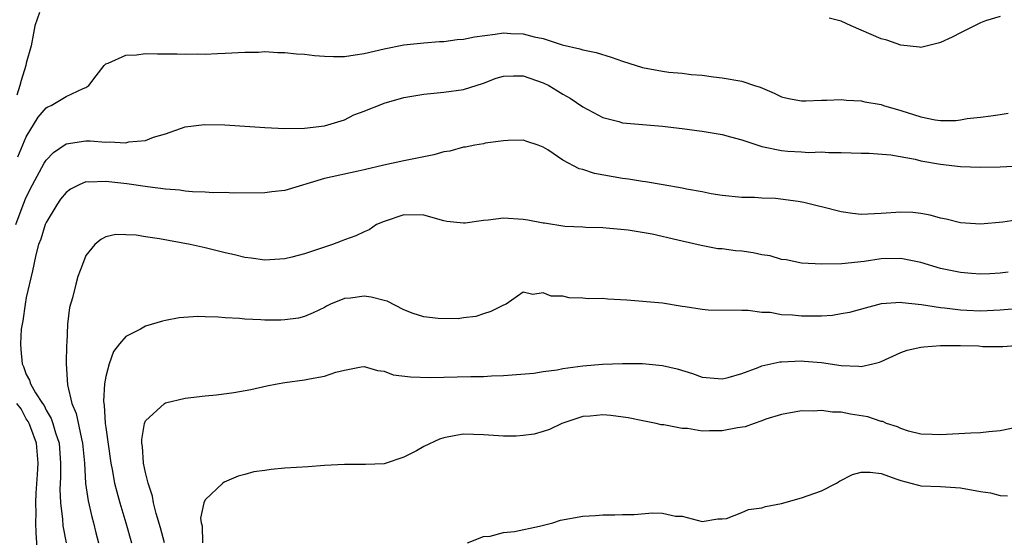
# Model space of a CAD drawing. Units: inches. Extents: x 2580000 to 2583000, y 1500000 to 1503000.
# Drawn here: x 2581118 to 2581217, y 1500556 to 1500608 of the extents above; entities that cross this region are included whole.
import ezdxf

# ---------------------------------------------------------------- set-up
doc = ezdxf.new("R2010")
doc.units = ezdxf.units.IN
doc.header["$MEASUREMENT"] = 0
doc.layers.add('LD25801500_2ft', color=81, linetype='Continuous')

msp = doc.modelspace()

# ---------------------------------------------------------------- linework, layer by layer
at = {"layer": 'LD25801500_2ft'}
for points, elevation in [([(2581120.342, 1500608.342), (2581119.874, 1500607), (2581119.72, 1500606.279), (2581119.501, 1500605), (2581119, 1500603.245), (2581118.956, 1500603), (2581118.481, 1500601.519), (2581118.363, 1500601), (2581118.036, 1500600.036)], 9380), ([(2581217, 1500607.931), (2581215.512, 1500607.512), (2581215, 1500607.311), (2581214.414, 1500607), (2581213, 1500606.309), (2581212.142, 1500605.858), (2581211, 1500605.334), (2581210.753, 1500605.247), (2581209, 1500604.829), (2581208.871, 1500604.871), (2581207, 1500605.068), (2581205.575, 1500605.575), (2581205, 1500605.705), (2581202.009, 1500607), (2581201, 1500607.471), (2581199.771, 1500607.771)], 9380), ([(2581118.164, 1500593.836), (2581119, 1500595.821), (2581120.202, 1500597.798), (2581121, 1500598.756), (2581121.151, 1500598.849), (2581121.485, 1500599), (2581123, 1500599.91), (2581124.714, 1500600.714), (2581125, 1500600.802), (2581125.289, 1500601), (2581126.042, 1500601.958), (2581126.828, 1500603), (2581127, 1500603.174), (2581127.238, 1500603.238), (2581129, 1500604.067), (2581130.081, 1500604.081), (2581131, 1500604.227), (2581132.188, 1500604.188), (2581134.181, 1500604.181), (2581135, 1500604.144), (2581136.18, 1500604.18), (2581137, 1500604.151), (2581138.227, 1500604.227), (2581139, 1500604.239), (2581141, 1500604.362), (2581142.371, 1500604.371), (2581143, 1500604.414), (2581144.316, 1500604.316), (2581145, 1500604.338), (2581146.175, 1500604.175), (2581147, 1500604.147), (2581148.009, 1500604.009), (2581149, 1500603.942), (2581149.917, 1500603.917), (2581151, 1500603.932), (2581152.08, 1500604.08), (2581153, 1500604.232), (2581155, 1500604.685), (2581157, 1500605.077), (2581159, 1500605.301), (2581160.571, 1500605.429), (2581161, 1500605.441), (2581162.366, 1500605.634), (2581163, 1500605.672), (2581164.09, 1500605.91), (2581166.162, 1500606.162), (2581167, 1500606.29), (2581167.754, 1500606.246), (2581169, 1500606.203), (2581170.107, 1500605.893), (2581171, 1500605.718), (2581172.916, 1500605.084), (2581174.701, 1500604.701), (2581175, 1500604.59), (2581176.331, 1500604.331), (2581177.855, 1500603.855), (2581179, 1500603.46), (2581181, 1500602.806), (2581183, 1500602.431), (2581183.662, 1500602.338), (2581185, 1500602.235), (2581185.893, 1500602.108), (2581187, 1500602.033), (2581188.136, 1500601.864), (2581189, 1500601.782), (2581191, 1500601.424), (2581192.253, 1500601), (2581192.829, 1500600.829), (2581194.236, 1500600.236), (2581195, 1500599.864), (2581195.694, 1500599.694), (2581197, 1500599.443), (2581197.445, 1500599.445), (2581199, 1500599.538), (2581199.537, 1500599.537), (2581201, 1500599.593), (2581201.528, 1500599.528), (2581203, 1500599.442), (2581203.357, 1500599.358), (2581205, 1500599.086), (2581205.241, 1500599), (2581207, 1500598.498), (2581209, 1500597.846), (2581210.451, 1500597.549), (2581211, 1500597.485), (2581212.534, 1500597.466), (2581213, 1500597.536), (2581213.667, 1500597.667), (2581215, 1500597.813), (2581216.039, 1500597.961), (2581217, 1500598.074), (2581217.783, 1500598.217)], 9382), ([(2581117.938, 1500587), (2581118.681, 1500589), (2581119, 1500589.781), (2581119.629, 1500591), (2581120.809, 1500593.191), (2581121, 1500593.497), (2581121.738, 1500594.262), (2581123, 1500595.148), (2581125, 1500595.419), (2581125.425, 1500595.425), (2581127, 1500595.306), (2581127.349, 1500595.349), (2581129, 1500595.232), (2581129.327, 1500595.327), (2581131, 1500595.471), (2581131.801, 1500595.801), (2581133, 1500596.146), (2581135, 1500596.831), (2581136.923, 1500597.078), (2581138.961, 1500597.039), (2581143, 1500596.766), (2581145, 1500596.683), (2581147, 1500596.713), (2581149, 1500596.938), (2581151, 1500597.563), (2581151.966, 1500598.033), (2581153, 1500598.411), (2581153.409, 1500598.591), (2581154.429, 1500599), (2581155, 1500599.207), (2581157, 1500599.789), (2581159, 1500600.14), (2581161, 1500600.328), (2581163, 1500600.605), (2581165, 1500601.251), (2581166.273, 1500601.727), (2581167, 1500601.931), (2581168.011, 1500601.989), (2581169, 1500601.962), (2581171, 1500601.276), (2581171.56, 1500601), (2581172.461, 1500600.461), (2581173, 1500600.117), (2581173.728, 1500599.728), (2581175, 1500598.869), (2581177, 1500597.782), (2581178.631, 1500597.368), (2581179, 1500597.252), (2581183, 1500596.922), (2581184.705, 1500596.705), (2581185, 1500596.682), (2581186.464, 1500596.464), (2581187, 1500596.411), (2581188.197, 1500596.197), (2581189, 1500596.079), (2581189.84, 1500595.84), (2581191, 1500595.539), (2581191.39, 1500595.39), (2581193, 1500594.877), (2581195, 1500594.458), (2581195.608, 1500594.392), (2581197, 1500594.322), (2581197.736, 1500594.264), (2581199, 1500594.318), (2581199.736, 1500594.264), (2581201, 1500594.276), (2581203, 1500594.203), (2581203.798, 1500594.202), (2581205.974, 1500594.026), (2581208.42, 1500593.58), (2581209, 1500593.427), (2581211, 1500593.075), (2581213, 1500592.853), (2581215, 1500592.781), (2581217, 1500592.813), (2581219, 1500592.923)], 9384), ([(2581219, 1500587.513), (2581217.255, 1500587.255), (2581215, 1500587.047), (2581213, 1500587.177), (2581211.555, 1500587.554), (2581211, 1500587.662), (2581209.951, 1500587.951), (2581209, 1500588.136), (2581208.216, 1500588.216), (2581207, 1500588.269), (2581205, 1500588.107), (2581203, 1500588.005), (2581202.138, 1500588.138), (2581201, 1500588.286), (2581199, 1500588.808), (2581198.836, 1500588.836), (2581197.227, 1500589.227), (2581196.67, 1500589.33), (2581194.38, 1500589.62), (2581193, 1500589.669), (2581192.28, 1500589.72), (2581191, 1500589.73), (2581189, 1500589.934), (2581187.894, 1500590.106), (2581187, 1500590.308), (2581185.419, 1500590.581), (2581185, 1500590.687), (2581183.076, 1500591), (2581181.308, 1500591.308), (2581181, 1500591.331), (2581179.587, 1500591.587), (2581179, 1500591.642), (2581176.158, 1500592.158), (2581175, 1500592.557), (2581174.612, 1500592.612), (2581173, 1500593.488), (2581171.477, 1500594.524), (2581171, 1500594.799), (2581170.488, 1500595), (2581169.35, 1500595.35), (2581169, 1500595.499), (2581167.467, 1500595.467), (2581167, 1500595.419), (2581165.183, 1500595.183), (2581165, 1500595.136), (2581164.13, 1500595), (2581163.191, 1500594.808), (2581163, 1500594.789), (2581161.607, 1500594.393), (2581161, 1500594.313), (2581159.99, 1500594.01), (2581159, 1500593.837), (2581158.321, 1500593.679), (2581157, 1500593.427), (2581154.989, 1500592.989), (2581153, 1500592.503), (2581152.397, 1500592.397), (2581149, 1500591.652), (2581145, 1500590.441), (2581143.7, 1500590.3), (2581143, 1500590.206), (2581139.821, 1500590.179), (2581139, 1500590.226), (2581137.803, 1500590.197), (2581137, 1500590.274), (2581135.711, 1500590.289), (2581135, 1500590.376), (2581134.46, 1500590.46), (2581133, 1500590.567), (2581131.199, 1500590.8), (2581129.111, 1500591.111), (2581127, 1500591.345), (2581125.279, 1500591.279), (2581125, 1500591.292), (2581124.309, 1500591), (2581123.433, 1500590.567), (2581123, 1500590.244), (2581122.449, 1500589.551), (2581122.06, 1500589), (2581121, 1500587.218), (2581120.903, 1500587), (2581120.447, 1500585.553), (2581120.234, 1500585), (2581119.967, 1500583.966), (2581119.749, 1500583), (2581119.635, 1500582.365), (2581119, 1500579.683), (2581118.887, 1500579), (2581118.665, 1500577.335), (2581118.583, 1500577), (2581118.499, 1500576.499), (2581118.402, 1500575), (2581118.44, 1500574.44), (2581118.581, 1500573), (2581118.73, 1500572.73), (2581119, 1500571.932), (2581119.338, 1500571.338), (2581119.41, 1500571), (2581119.909, 1500570.091), (2581120.628, 1500569), (2581120.789, 1500568.789), (2581121, 1500568.346), (2581121.507, 1500567.507), (2581121.685, 1500567), (2581121.953, 1500566.047), (2581122.299, 1500565), (2581122.447, 1500563), (2581122.43, 1500561.57), (2581122.381, 1500560.381), (2581122.432, 1500559), (2581122.645, 1500557.355), (2581122.687, 1500556.687), (2581122.999, 1500555)], 9386), ([(2581217.782, 1500582.218), (2581217, 1500582.126), (2581215.953, 1500582.047), (2581215, 1500582.006), (2581214.092, 1500582.091), (2581213, 1500582.172), (2581211, 1500582.598), (2581209, 1500583.177), (2581207.504, 1500583.504), (2581207, 1500583.579), (2581205, 1500583.553), (2581203.298, 1500583.298), (2581201.062, 1500583.062), (2581199.027, 1500583.028), (2581197, 1500583.135), (2581195.461, 1500583.461), (2581195, 1500583.497), (2581193.856, 1500583.856), (2581193, 1500583.976), (2581192.15, 1500584.151), (2581191, 1500584.328), (2581190.364, 1500584.364), (2581189, 1500584.563), (2581188.58, 1500584.58), (2581186.894, 1500584.894), (2581185, 1500585.335), (2581184.546, 1500585.454), (2581181.972, 1500586.028), (2581179.565, 1500586.435), (2581177.342, 1500586.658), (2581177, 1500586.679), (2581175.287, 1500586.714), (2581175, 1500586.737), (2581173.194, 1500586.806), (2581171.14, 1500587.14), (2581171, 1500587.147), (2581169.461, 1500587.461), (2581169, 1500587.513), (2581167, 1500587.644), (2581165.462, 1500587.462), (2581165, 1500587.427), (2581163.151, 1500587.151), (2581163, 1500587.142), (2581161.31, 1500587.31), (2581161, 1500587.369), (2581159, 1500587.957), (2581157, 1500588.002), (2581155, 1500587.33), (2581154.224, 1500587), (2581153.508, 1500586.491), (2581153, 1500586.269), (2581152.141, 1500585.859), (2581151, 1500585.485), (2581150.666, 1500585.334), (2581149.802, 1500585), (2581147, 1500584.048), (2581145.713, 1500583.713), (2581145, 1500583.547), (2581143, 1500583.414), (2581141.622, 1500583.622), (2581141, 1500583.69), (2581139.964, 1500583.965), (2581139, 1500584.17), (2581137, 1500584.661), (2581135.475, 1500585), (2581132.416, 1500585.584), (2581131, 1500585.774), (2581130.066, 1500585.934), (2581129, 1500585.978), (2581128.007, 1500585.993), (2581127, 1500585.772), (2581126.492, 1500585.508), (2581125.883, 1500585), (2581125, 1500583.887), (2581124.647, 1500583), (2581124.201, 1500581.799), (2581123.972, 1500581), (2581123.648, 1500579.648), (2581123.343, 1500578.657), (2581123.161, 1500577), (2581123.07, 1500575.07), (2581123.053, 1500574.946), (2581123.012, 1500573), (2581123.129, 1500570.871), (2581123.588, 1500569), (2581124.014, 1500568.014), (2581124.545, 1500565.455), (2581124.667, 1500565), (2581124.845, 1500563), (2581124.96, 1500560.96), (2581125.208, 1500559.208), (2581125.592, 1500557.592), (2581125.763, 1500557), (2581126.007, 1500556.007), (2581126.28, 1500555)], 9388), ([(2581219, 1500578.575), (2581217, 1500578.39), (2581215, 1500578.289), (2581213.629, 1500578.371), (2581213, 1500578.384), (2581211.401, 1500578.599), (2581211, 1500578.625), (2581209.066, 1500578.934), (2581207.132, 1500579.132), (2581207, 1500579.161), (2581205, 1500579.022), (2581203.388, 1500578.612), (2581201.827, 1500578.173), (2581201, 1500578.014), (2581200.125, 1500577.875), (2581199, 1500577.801), (2581197, 1500577.793), (2581196.097, 1500577.903), (2581195, 1500577.926), (2581193.848, 1500578.152), (2581193, 1500578.163), (2581191.623, 1500578.377), (2581191, 1500578.365), (2581187.608, 1500578.392), (2581187, 1500578.46), (2581185.282, 1500578.718), (2581185, 1500578.777), (2581183, 1500579.097), (2581179.415, 1500579.415), (2581177.513, 1500579.513), (2581177, 1500579.555), (2581175.542, 1500579.542), (2581175, 1500579.609), (2581173.626, 1500579.626), (2581173, 1500579.794), (2581171.806, 1500579.806), (2581171, 1500580.156), (2581169.963, 1500579.964), (2581169, 1500580.221), (2581167.28, 1500579), (2581167, 1500578.885), (2581165.745, 1500578.255), (2581165, 1500578.031), (2581164.232, 1500577.767), (2581163, 1500577.625), (2581162.463, 1500577.537), (2581160.43, 1500577.57), (2581159, 1500577.723), (2581157.927, 1500578.073), (2581157, 1500578.422), (2581155.313, 1500579.313), (2581155, 1500579.362), (2581153.701, 1500579.701), (2581153, 1500579.791), (2581151.605, 1500579.604), (2581151, 1500579.569), (2581149.622, 1500579), (2581149.209, 1500578.791), (2581149, 1500578.665), (2581147.878, 1500578.122), (2581147, 1500577.75), (2581146.394, 1500577.607), (2581145, 1500577.413), (2581144.605, 1500577.395), (2581143, 1500577.386), (2581142.584, 1500577.416), (2581141, 1500577.477), (2581140.451, 1500577.549), (2581139, 1500577.615), (2581138.299, 1500577.7), (2581137, 1500577.721), (2581136.246, 1500577.754), (2581134.376, 1500577.624), (2581133, 1500577.357), (2581132.713, 1500577.287), (2581131, 1500576.77), (2581130.488, 1500576.488), (2581129, 1500575.757), (2581128.367, 1500575), (2581127.778, 1500574.222), (2581127.334, 1500573), (2581127, 1500571.724), (2581126.883, 1500571), (2581126.768, 1500569.232), (2581126.791, 1500569), (2581126.836, 1500568.836), (2581126.947, 1500567), (2581127, 1500566.59), (2581127.507, 1500563), (2581127.649, 1500562.351), (2581127.89, 1500561), (2581128.104, 1500560.104), (2581128.416, 1500559), (2581129.018, 1500557), (2581129.587, 1500555)], 9390), ([(2581132.907, 1500555), (2581132.493, 1500556.493), (2581132.055, 1500557.945), (2581131.79, 1500559), (2581131.685, 1500559.685), (2581131.254, 1500561), (2581131, 1500562.068), (2581130.807, 1500563), (2581130.693, 1500564.693), (2581130.632, 1500565), (2581130.617, 1500565.383), (2581130.893, 1500567), (2581131, 1500567.271), (2581132.891, 1500569), (2581133, 1500569.067), (2581135, 1500569.529), (2581137, 1500569.766), (2581138.124, 1500569.876), (2581139.894, 1500570.106), (2581141.58, 1500570.42), (2581143.212, 1500570.788), (2581144.231, 1500571), (2581145, 1500571.132), (2581147, 1500571.399), (2581147.5, 1500571.5), (2581149, 1500571.753), (2581150.154, 1500572.154), (2581151, 1500572.362), (2581152.692, 1500572.692), (2581153, 1500572.735), (2581154.325, 1500572.324), (2581155, 1500572.254), (2581155.901, 1500571.902), (2581157.67, 1500571.671), (2581159.634, 1500571.634), (2581163.726, 1500571.726), (2581165, 1500571.733), (2581165.791, 1500571.791), (2581167, 1500571.817), (2581170.072, 1500572.072), (2581171, 1500572.219), (2581172.401, 1500572.401), (2581173, 1500572.521), (2581175, 1500572.798), (2581176.968, 1500572.968), (2581179, 1500573.027), (2581181, 1500573.014), (2581183, 1500572.84), (2581184.48, 1500572.48), (2581186.014, 1500572.014), (2581187, 1500571.661), (2581189, 1500571.47), (2581189.626, 1500571.626), (2581191, 1500572.032), (2581192.628, 1500572.628), (2581193, 1500572.79), (2581194.813, 1500573.187), (2581195, 1500573.207), (2581197, 1500573.286), (2581197.275, 1500573.275), (2581199, 1500573.125), (2581201, 1500572.841), (2581202.766, 1500572.766), (2581203, 1500572.733), (2581204.18, 1500573), (2581204.836, 1500573.163), (2581205, 1500573.218), (2581207, 1500574.12), (2581207.643, 1500574.357), (2581209, 1500574.659), (2581209.294, 1500574.706), (2581211, 1500574.827), (2581213, 1500574.856), (2581214.804, 1500574.804), (2581215.244, 1500574.756), (2581217.256, 1500574.744), (2581219, 1500574.863)], 9392), ([(2581118.329, 1500543), (2581118.457, 1500544.457), (2581118.526, 1500545.474), (2581118.713, 1500547), (2581119.017, 1500549), (2581119.383, 1500550.617), (2581119.534, 1500551), (2581119.723, 1500551.723), (2581119.974, 1500553), (2581120.06, 1500555), (2581119.981, 1500555.981), (2581119.961, 1500557), (2581119.996, 1500558.004), (2581119.963, 1500559), (2581119.998, 1500559.998), (2581120.132, 1500561.868), (2581120.181, 1500563), (2581120.032, 1500565), (2581119.451, 1500566.549), (2581119.301, 1500567), (2581119.204, 1500567.204), (2581119, 1500567.472), (2581118.467, 1500568.467), (2581118.043, 1500569)], 9384), ([(2581219.272, 1500566.728), (2581217, 1500566.258), (2581215.846, 1500566.154), (2581215, 1500566.057), (2581214.024, 1500566.024), (2581211, 1500565.848), (2581210.131, 1500565.869), (2581209, 1500565.929), (2581207.779, 1500566.221), (2581207, 1500566.474), (2581206.641, 1500566.641), (2581205.565, 1500567), (2581205.195, 1500567.195), (2581205, 1500567.206), (2581203.671, 1500567.671), (2581201.942, 1500567.942), (2581201, 1500568.129), (2581200.128, 1500568.128), (2581199, 1500568.305), (2581198.219, 1500568.219), (2581197, 1500568.267), (2581195, 1500567.886), (2581193.419, 1500567.419), (2581193, 1500567.251), (2581192.243, 1500567), (2581191.337, 1500566.662), (2581190.57, 1500566.57), (2581189, 1500566.246), (2581187.737, 1500566.263), (2581187, 1500566.217), (2581185.521, 1500566.479), (2581185, 1500566.477), (2581183.143, 1500566.857), (2581182.864, 1500566.864), (2581182.371, 1500567), (2581181.216, 1500567.216), (2581179.574, 1500567.573), (2581177.798, 1500567.798), (2581177, 1500567.85), (2581175.733, 1500567.733), (2581175, 1500567.683), (2581172.88, 1500567), (2581171.627, 1500566.373), (2581171, 1500566.171), (2581170.084, 1500565.916), (2581169, 1500565.768), (2581168.278, 1500565.722), (2581167, 1500565.707), (2581165, 1500565.848), (2581163, 1500565.906), (2581162.208, 1500565.793), (2581161, 1500565.555), (2581160.573, 1500565.427), (2581159, 1500564.67), (2581158.256, 1500564.256), (2581157, 1500563.592), (2581155, 1500562.942), (2581153.138, 1500562.862), (2581151, 1500562.872), (2581149, 1500562.758), (2581147.365, 1500562.634), (2581145, 1500562.484), (2581143.624, 1500562.376), (2581143, 1500562.272), (2581141.877, 1500562.123), (2581141, 1500561.859), (2581140.305, 1500561.695), (2581138.905, 1500561.095), (2581138.765, 1500561), (2581137, 1500559.311), (2581136.873, 1500559), (2581136.532, 1500557.468), (2581136.596, 1500557), (2581136.691, 1500556.691), (2581136.719, 1500555)], 9394), ([(2581163.389, 1500555), (2581165, 1500555.614), (2581165.671, 1500555.672), (2581167, 1500556.031), (2581168.11, 1500556.111), (2581170.652, 1500556.652), (2581171.983, 1500557), (2581172.738, 1500557.262), (2581175, 1500557.675), (2581176.276, 1500557.724), (2581177, 1500557.801), (2581178.212, 1500557.788), (2581179, 1500557.835), (2581180.163, 1500557.837), (2581182.01, 1500558.01), (2581183, 1500557.967), (2581184.315, 1500557.684), (2581185, 1500557.656), (2581187, 1500557.121), (2581188.596, 1500557.404), (2581189, 1500557.39), (2581189.446, 1500557.446), (2581191, 1500558.022), (2581191.669, 1500558.331), (2581193, 1500558.506), (2581193.359, 1500558.64), (2581195, 1500558.947), (2581197, 1500559.515), (2581199, 1500560.209), (2581200.503, 1500561), (2581200.808, 1500561.192), (2581202.141, 1500561.86), (2581203, 1500562.085), (2581203.913, 1500562.087), (2581205, 1500561.954), (2581206.599, 1500561.402), (2581207, 1500561.247), (2581208.008, 1500561), (2581208.778, 1500560.778), (2581209, 1500560.734), (2581211, 1500560.663), (2581213, 1500560.534), (2581215, 1500560.162), (2581216.007, 1500560.007), (2581217, 1500559.744), (2581217.714, 1500559.714)], 9396)]:
    msp.add_lwpolyline(points, dxfattribs=dict(at, elevation=elevation))

doc.saveas('drawing.dxf')
